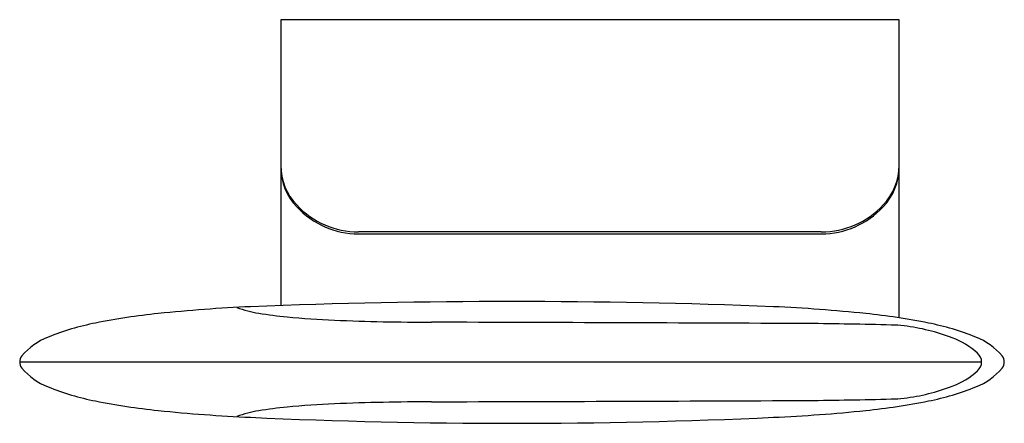
# Model space of a CAD drawing. Units: inches. Extents: x 4792.54 to 4800, y 542.34 to 545.39.
import ezdxf

# ---------------------------------------------------------------- set-up
doc = ezdxf.new("R2010")
doc.units = ezdxf.units.IN
doc.header["$LTSCALE"] = 0.64311
doc.header["$MEASUREMENT"] = 0
doc.layers.get('0').update_dxf_attribs({"color": 255, "linetype": 'CONTINUOUS'})
doc.layers.get('Defpoints').update_dxf_attribs({"linetype": 'CONTINUOUS'})
doc.styles.get("Standard").update_dxf_attribs({"font": 'txt', "width": 0.8})

msp = doc.modelspace()

# ---------------------------------------------------------------- linework, layer by layer
for p, q in [((4794.5205, 545.3916), (4794.5205, 543.228)), ((4799.2055, 545.3916), (4794.5205, 545.3916)), ((4799.2055, 543.1352), (4799.2055, 545.3916)), ((4798.6154, 543.7854), (4795.1106, 543.7854)), ((4795.1106, 543.7712), (4798.6154, 543.7712)), ((4799.83, 542.801), (4792.543, 542.801))]:
    msp.add_line(p, q)
for centre, radius, start, end in [((4794.9628, 544.2934), 0.4423, 180.55748, 223.42066), ((4798.7633, 544.2934), 0.4423, 316.57934, 359.44252), ((4794.9628, 544.2792), 0.4423, 180.55687, 223.42066), ((4798.7633, 544.2792), 0.4423, 316.57934, 359.44313), ((4795.1108, 544.4273), 0.6419, 223.01679, 269.9793), ((4798.6152, 544.4273), 0.6419, 270.0207, 316.98321), ((4795.1108, 544.4131), 0.6419, 223.01679, 269.97935), ((4798.6152, 544.4131), 0.6419, 270.02065, 316.98321), ((4796.2725, 493.3105), 49.9482, 87.72833, 92.27167), ((4794.1116, 538.1234), 5.071, 95.87365, 101.31054), ((4794.8171, 531.3547), 11.8763, 92.53136, 95.91783), ((4794.4781, 543.9617), 0.8014, 248.82068, 261.11132), ((4794.8845, 546.4993), 3.3713, 260.95191, 264.6246), ((4797.7278, 531.3547), 11.8763, 84.08217, 87.46864), ((4798.4333, 538.1234), 5.071, 78.68946, 84.12635), ((4793.4901, 541.1888), 1.9432, 101.06729, 112.14346), ((4795.2479, 550.2963), 7.1857, 264.57549, 267.44576), ((4795.6943, 561.849), 18.747, 267.65641, 269.90611), ((4791.7782, -979.1515), 1522.2585, 89.7465045, 89.8537605), ((4798.1265, 504.246), 38.8481, 88.497, 89.42974), ((4799.0548, 541.1888), 1.9432, 67.85654, 78.93271), ((4799.1466, 542.3211), 0.7596, 82.68896, 90.08218), ((4799.0535, 541.5354), 1.5508, 69.06043, 82.97081), ((4792.9437, 542.5146), 0.5093, 111.42792, 139.19901), ((4799.4075, 542.4416), 0.578, 47.41808, 69.7304), ((4799.6012, 542.5146), 0.5093, 40.80099, 68.57208), ((4799.7446, 542.801), 0.0854, 309.22282, 50.77718), ((4792.6216, 542.801), 0.0786, 143.78232, 216.21768), ((4799.9233, 542.801), 0.0786, 323.78232, 36.21768), ((4792.9437, 543.0873), 0.5093, 220.80099, 248.57208), ((4799.4075, 543.1604), 0.578, 290.2696, 312.58192), ((4799.6012, 543.0873), 0.5093, 291.42792, 319.19901), ((4793.4901, 544.4131), 1.9432, 247.85654, 258.93271), ((4799.0535, 544.0666), 1.5508, 277.02919, 290.93957), ((4799.0548, 544.4131), 1.9432, 281.06729, 292.14346), ((4794.1116, 547.4786), 5.071, 258.68946, 264.12635), ((4795.6943, 523.753), 18.747, 90.09389, 92.34359), ((4791.7782, 2064.7535), 1522.2585, 270.1462395, 270.2534955), ((4798.1265, 581.356), 38.8481, 270.57026, 271.503), ((4798.4333, 547.4786), 5.071, 275.87365, 281.31054), ((4799.1466, 543.2809), 0.7596, 269.91782, 277.31104), ((4794.8171, 554.2472), 11.8763, 264.08217, 267.46864), ((4794.4781, 541.6403), 0.8014, 98.88868, 111.17932), ((4794.8845, 539.1027), 3.3713, 95.3754, 99.04809), ((4795.2479, 535.3057), 7.1857, 92.55424, 95.42451), ((4797.7278, 554.2472), 11.8763, 272.53136, 275.91783), ((4796.2725, 585.6439), 43.3067, 267.37972, 272.62028)]:
    msp.add_arc(centre, radius, start, end)

# ---------------------------------------------------------------- texts
at = {"layer": 'Defpoints'}
for tag, p, s in [('TRADENAME', (4796.2725, 542.8027), 'AIRFOIL'), ('MODELNUMBER', (4796.2725, 542.8043), 'K-37067X'), ('PRODUCT', (4796.2725, 542.801), 'TOILET TISSUE HOLDER')]:
    msp.add_attdef(tag, p, s, height=0.001, dxfattribs=at)

doc.saveas('drawing.dxf')
